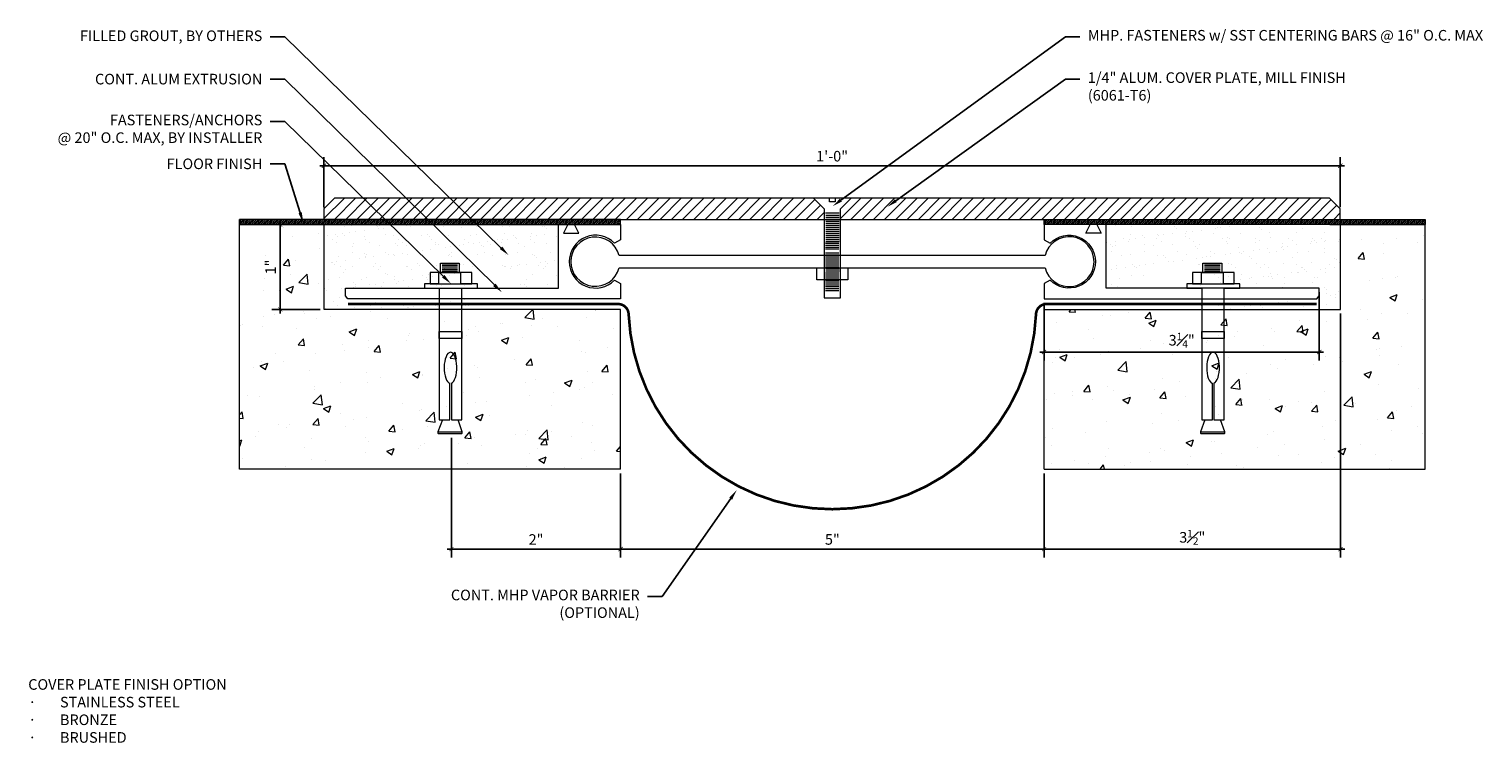
# Model space of a CAD drawing. Units: inches. Extents: x -2.4 to 14.8, y -1.2 to 7.2.
import ezdxf
from ezdxf import colors
from ezdxf.entities.mleader import LeaderData, LeaderLine
from ezdxf.math import Vec2, Vec3

# ---------------------------------------------------------------- set-up
doc = ezdxf.new("R2010")
doc.units = ezdxf.units.IN
doc.header["$MEASUREMENT"] = 0
doc.linetypes.add('HIDDEN2', pattern=[0.1875, 0.125, -0.0625])
for name, color, linetype, lineweight in [('Dim - Thin', 1, 'Continuous', 5), ('Hatch - Medium', 5, 'Continuous', 9), ('Object - Regular', 250, 'Continuous', 15)]:
    doc.layers.add(name, color=color, linetype=linetype, lineweight=lineweight)
doc.layers.add('View Port - No Plot', color=6, linetype='Continuous', lineweight=20, plot=False)
doc.styles.add('ARCHITXT', font='arial-narrow_[allfont.net].ttf')
doc.dimstyles.new('001', dxfattribs={"dimtxt": 0.125, "dimasz": 0.05, "dimexe": 0.1, "dimexo": 0.05, "dimgap": 0.05, "dimtad": 1, "dimdec": 4, "dimzin": 3, "dimdsep": 46, "dimlunit": 4, "dimtxsty": 'ARCHITXT', "dimblk1": 'ARCHTICK', "dimblk2": 'ARCHTICK', "dimsah": 1, "dimcen": 0.05, "dimdle": 0.05, "dimclrd": 256, "dimclre": 256, "dimclrt": 256, "dimadec": 0, "dimazin": 0, "dimtfac": 0.7, "dimtdec": 4, "dimtofl": 0, "dimtmove": 0, "dimatfit": 3, "dimldrblk": 'ARCHTICK', "dimfxl": 1, "dimtfillclr": 7, "dimfrac": 1, "dimtolj": 1, "dimtzin": 0, "dimarcsym": 0})
pattern_1 = [(37.5, (10.8084, 4.41091), (-0.007874, 0.240853), [0, -0.19, 0, -0.2125, 0, -0.203125]), (7.5, (10.8084, 4.4109), (0.221222, 0.352768), [0, -0.1025, 0, -0.17125, 0, -0.065625]), (327.5, (10.65464, 4.41091), (0.3892677, 0.0007074), [0, -0.0625, 0, -0.225, 0, -0.29375]), (317.5, (10.65464, 4.4109), (0.375766, 0.10971), [0, -0.03125, 0, -0.1475, 0, -0.16875])]

# ---------------------------------------------------------------- blocks, each defined once
blk = doc.blocks.new('A$C64DF3CC2')
at = {"layer": 'Object - Regular', "lineweight": 9}
for p, q in [((0.165, -0.482), (-0.058, -0.482)), ((-0.058, -0.482), (-0.058, -0.594)), ((0.145, -0.5), (-0.038, -0.5)), ((0.165, -0.593), (0.165, -0.482)), ((-0.205, -0.593), (0.043, -0.593)), ((-0.205, -0.724), (-0.205, -0.593)), ((-0.076, -0.594), (0.186, -0.594)), ((-0.076, -0.724), (-0.076, -0.594)), ((0.145, -0.515), (-0.038, -0.515)), ((0.145, -0.537), (-0.038, -0.537)), ((0.145, -0.556), (-0.038, -0.556)), ((0.145, -0.578), (-0.038, -0.578)), ((0.043, -0.593), (0.287, -0.593)), ((0.186, -0.594), (0.186, -0.724)), ((0.287, -0.593), (0.287, -0.724)), ((-0.272, -0.724), (-0.205, -0.724)), ((-0.272, -0.776), (-0.272, -0.724)), ((-0.086, -0.776), (-0.272, -0.776)), ((0.287, -0.724), (-0.204, -0.724)), ((-0.204, -0.724), (-0.076, -0.724)), ((-0.204, -0.724), (-0.204, -0.724)), ((-0.086, -2.329), (-0.086, -0.776)), ((0.178, -0.776), (0.178, -2.329)), ((0.354, -0.776), (0.178, -0.776)), ((0.186, -0.724), (0.286, -0.724)), ((0.287, -0.724), (0.354, -0.724)), ((0.354, -0.724), (0.354, -0.776)), ((-0.086, -1.287), (-0.086, -1.369)), ((0.178, -1.287), (-0.086, -1.287)), ((-0.086, -1.369), (0.178, -1.369)), ((0.178, -1.369), (0.178, -1.287)), ((0.036, -1.898), (0.036, -2.329)), ((0.053, -2.329), (0.053, -1.899)), ((-0.093, -2.473), (-0.043, -2.329)), ((0.036, -2.329), (-0.086, -2.329)), ((0.178, -2.329), (0.053, -2.329)), ((0.141, -2.329), (0.196, -2.473)), ((0.007, -2.473), (-0.093, -2.473)), ((0.196, -2.473), (0.007, -2.473))]:
    blk.add_line(p, q, dxfattribs=at)
blk.add_lwpolyline([(0.196, -2.473), (0.196, -2.488), (0.192, -2.492), (0.035, -2.492), (-0.088, -2.492), (-0.093, -2.488), (-0.093, -2.473)], dxfattribs=at)
at = {"layer": 'Object - Regular', "lineweight": 9, "extrusion": (0, 0, -1)}
blk.add_ellipse((0.046, -1.717), major_axis=(0, -0.183), ratio=0.410641, start_param=0.137922, end_param=6.192582, dxfattribs=at)
blk = doc.blocks.new('_ArchTick')
at = {"color": 0, "linetype": 'ByBlock', "const_width": 0.15}
blk.add_lwpolyline([(-0.5, -0.5), (0.5, 0.5)], dxfattribs=at)
blk = doc.blocks.new('*D92')
at = {"layer": 'Defpoints', "color": 0, "transparency": 16777216}
for p in [(13.112, 5.581), (1.112, 5.04), (13.112, 5.043)]:
    blk.add_point(p, dxfattribs=at)
at = {"layer": 'Dim - Thin', "lineweight": -2, "transparency": 16777216}
for p, q in [((1.112, 5.09), (1.112, 5.681)), ((13.112, 5.093), (13.112, 5.681)), ((1.062, 5.581), (13.162, 5.581))]:
    blk.add_line(p, q, dxfattribs=at)
at = {"layer": 'Dim - Thin', "lineweight": -2, "transparency": 16777216, "xscale": 0.05, "yscale": 0.05, "zscale": 0.05, "rotation": 180}
blk.add_blockref('_ArchTick', (1.112, 5.581), dxfattribs=at)
at = {"layer": 'Dim - Thin', "lineweight": -2, "transparency": 16777216, "xscale": 0.05, "yscale": 0.05, "zscale": 0.05}
blk.add_blockref('_ArchTick', (13.112, 5.581), dxfattribs=at)
at = {"layer": 'Dim - Thin', "transparency": 16777216, "insert": (7.112, 5.694), "char_height": 0.125, "attachment_point": 5, "style": 'ARCHITXT'}
blk.add_mtext('\\A1;1\'-0"', dxfattribs=at)
blk = doc.blocks.new('*D94')
at = {"layer": 'Defpoints', "color": 0, "transparency": 16777216}
for p in [(0.595, 4.886), (1.115, 4.886), (1.115, 3.886)]:
    blk.add_point(p, dxfattribs=at)
at = {"layer": 'Dim - Thin', "lineweight": -2, "transparency": 16777216}
for p, q in [((1.065, 4.886), (0.495, 4.886)), ((0.595, 3.836), (0.595, 4.936)), ((1.065, 3.886), (0.495, 3.886))]:
    blk.add_line(p, q, dxfattribs=at)
at = {"layer": 'Dim - Thin', "lineweight": -2, "transparency": 16777216, "xscale": 0.05, "yscale": 0.05, "zscale": 0.05}
for p, rotation in [((0.595, 4.886), 90), ((0.595, 3.886), 270)]:
    blk.add_blockref('_ArchTick', p, dxfattribs=dict(at, rotation=rotation))
at = {"layer": 'Dim - Thin', "transparency": 16777216, "insert": (0.482, 4.386), "char_height": 0.125, "attachment_point": 5, "rotation": 90, "style": 'ARCHITXT'}
blk.add_mtext('\\A1;1"', dxfattribs=at)
blk = doc.blocks.new('*D96')
at = {"layer": 'Defpoints', "color": 0, "transparency": 16777216}
for p in [(12.865, 4.138), (9.615, 4.013), (12.865, 3.383)]:
    blk.add_point(p, dxfattribs=at)
at = {"layer": 'Dim - Thin', "lineweight": -2, "transparency": 16777216}
for p, q in [((9.615, 3.962), (9.615, 3.283)), ((12.865, 4.088), (12.865, 3.283)), ((9.565, 3.383), (12.915, 3.383))]:
    blk.add_line(p, q, dxfattribs=at)
at = {"layer": 'Dim - Thin', "lineweight": -2, "transparency": 16777216, "xscale": 0.05, "yscale": 0.05, "zscale": 0.05, "rotation": 180}
blk.add_blockref('_ArchTick', (9.615, 3.383), dxfattribs=at)
at = {"layer": 'Dim - Thin', "lineweight": -2, "transparency": 16777216, "xscale": 0.05, "yscale": 0.05, "zscale": 0.05}
blk.add_blockref('_ArchTick', (12.865, 3.383), dxfattribs=at)
at = {"layer": 'Dim - Thin', "transparency": 16777216, "insert": (11.24, 3.522), "char_height": 0.125, "attachment_point": 5, "style": 'ARCHITXT'}
blk.add_mtext('\\A1;3{\\H0.7x;\\S1#4;}"', dxfattribs=at)
blk = doc.blocks.new('*D98')
at = {"layer": 'Defpoints', "color": 0, "transparency": 16777216}
for p in [(4.615, 2), (9.615, 2), (9.615, 1.057)]:
    blk.add_point(p, dxfattribs=at)
at = {"layer": 'Dim - Thin', "lineweight": -2, "transparency": 16777216}
for p, q in [((4.615, 1.95), (4.615, 0.957)), ((9.615, 1.95), (9.615, 0.957)), ((4.565, 1.057), (9.665, 1.057))]:
    blk.add_line(p, q, dxfattribs=at)
at = {"layer": 'Dim - Thin', "lineweight": -2, "transparency": 16777216, "xscale": 0.05, "yscale": 0.05, "zscale": 0.05, "rotation": 180}
blk.add_blockref('_ArchTick', (4.615, 1.057), dxfattribs=at)
at = {"layer": 'Dim - Thin', "lineweight": -2, "transparency": 16777216, "xscale": 0.05, "yscale": 0.05, "zscale": 0.05}
blk.add_blockref('_ArchTick', (9.615, 1.057), dxfattribs=at)
at = {"layer": 'Dim - Thin', "transparency": 16777216, "insert": (7.115, 1.171), "char_height": 0.125, "attachment_point": 5, "style": 'ARCHITXT'}
blk.add_mtext('\\A1;5"', dxfattribs=at)
blk = doc.blocks.new('*D99')
at = {"layer": 'Defpoints', "color": 0, "transparency": 16777216}
for p in [(13.115, 3.886), (9.615, 2), (13.115, 1.057)]:
    blk.add_point(p, dxfattribs=at)
at = {"layer": 'Dim - Thin', "lineweight": -2, "transparency": 16777216}
for p, q in [((13.115, 3.836), (13.115, 0.957)), ((9.615, 1.95), (9.615, 0.957)), ((9.565, 1.057), (13.165, 1.057))]:
    blk.add_line(p, q, dxfattribs=at)
at = {"layer": 'Dim - Thin', "lineweight": -2, "transparency": 16777216, "xscale": 0.05, "yscale": 0.05, "zscale": 0.05, "rotation": 180}
blk.add_blockref('_ArchTick', (9.615, 1.057), dxfattribs=at)
at = {"layer": 'Dim - Thin', "lineweight": -2, "transparency": 16777216, "xscale": 0.05, "yscale": 0.05, "zscale": 0.05}
blk.add_blockref('_ArchTick', (13.115, 1.057), dxfattribs=at)
at = {"layer": 'Dim - Thin', "transparency": 16777216, "insert": (11.365, 1.196), "char_height": 0.125, "attachment_point": 5, "style": 'ARCHITXT'}
blk.add_mtext('\\A1;3{\\H0.7x;\\S1#2;}"', dxfattribs=at)
blk = doc.blocks.new('*D100')
at = {"layer": 'Defpoints', "color": 0, "transparency": 16777216}
for p in [(2.617, 2.422), (4.615, 2), (2.617, 1.057)]:
    blk.add_point(p, dxfattribs=at)
at = {"layer": 'Dim - Thin', "lineweight": -2, "transparency": 16777216}
for p, q in [((2.617, 2.372), (2.617, 0.957)), ((4.615, 1.95), (4.615, 0.957)), ((4.665, 1.057), (2.567, 1.057))]:
    blk.add_line(p, q, dxfattribs=at)
at = {"layer": 'Dim - Thin', "lineweight": -2, "transparency": 16777216, "xscale": 0.05, "yscale": 0.05, "zscale": 0.05, "rotation": 180}
blk.add_blockref('_ArchTick', (2.617, 1.057), dxfattribs=at)
at = {"layer": 'Dim - Thin', "lineweight": -2, "transparency": 16777216, "xscale": 0.05, "yscale": 0.05, "zscale": 0.05}
blk.add_blockref('_ArchTick', (4.615, 1.057), dxfattribs=at)
at = {"layer": 'Dim - Thin', "transparency": 16777216, "insert": (3.616, 1.17), "char_height": 0.125, "attachment_point": 5, "style": 'ARCHITXT'}
blk.add_mtext('\\A1;2"', dxfattribs=at)

msp = doc.modelspace()

# ---------------------------------------------------------------- hatches: boundary and pattern name
at = {"layer": 'Hatch - Medium'}
h = msp.add_hatch(dxfattribs=at)
h.set_pattern_fill('ANSI31', color=256, scale=0.75)
h.paths.add_polyline_path([(7.01754, 5.07306), (6.89225, 5.19823), (1.23685, 5.19823), (1.11185, 5.07323), (1.11185, 4.9485), (4.61451, 4.9485), (7.01754, 4.94842)])
h = msp.add_hatch(dxfattribs=at)
h.set_pattern_fill('ANSI31', color=256, scale=0.75)
h.paths.add_polyline_path([(12.98685, 5.19823), (7.33688, 5.19823), (7.21158, 5.07306), (7.21158, 4.94823), (9.61451, 4.94823), (9.61451, 4.9485), (13.11185, 4.9485), (13.11185, 5.07323)])
h = msp.add_hatch(dxfattribs=at)
h.set_pattern_fill('ANSI31', color=256, scale=0.125)
h.set_pattern_definition([(45, (-1.385489, 0), (-0.011048543, 0.011048543), [])])
h.paths.add_polyline_path([(4.61451, 4.9485), (0.11451, 4.9485), (0.11451, 4.886), (4.61451, 4.886)])
h = msp.add_hatch(dxfattribs=at)
h.set_pattern_fill('AR-CONC', color=256, scale=0.125)
h.set_pattern_definition([(50, (0.9808, 2.5269), (0.89658, -0.07844), [0.09375, -1.03125]), (355, (0.9808, 2.5269), (-0.17344, 0.94024), [0.075, -0.825]), (100.451, (1.0555, 2.5204), (0.72314, 0.8618), [0.07968, -0.87643]), (46.184, (0.9808, 2.7769), (1.33405, -0.2069), [0.14062, -1.54687]), (96.636, (1.092, 2.7597), (1.16833, 1.21765), [0.1195, -1.31464]), (351.184, (0.9808, 2.7769), (1.16833, 1.21765), [0.1125, -1.2375]), (21, (1.1058, 2.7144), (0.74613, -0.50327), [0.09375, -1.03125]), (326, (1.1058, 2.7144), (0.30414, 0.90644), [0.075, -0.825]), (71.451, (1.16795, 2.6725), (1.05028, 0.40316), [0.07968, -0.87643]), (37.5, (0.98077, 2.5269), (0.0152, 0.416117), [0, -0.815, 0, -0.8375, 0, -0.828125]), (7.5, (0.98077, 2.5269), (0.328837, 0.493015), [0, -0.4775, 0, -0.79625, 0, -0.315625]), (327.5, (0.70202, 2.5269), (0.667278, -0.028194), [0, -0.3125, 0, -0.975, 0, -1.29375]), (317.5, (0.577, 2.5269), (0.72898, 0.12513), [0, -0.40625, 0, -0.6475, 0, -0.91875])])
h.paths.add_polyline_path([(4.61451, 3.886), (1.11451, 3.886), (1.11451, 4.886), (0.11451, 4.91725), (0.11451, 2.03125), (4.61451, 2)])
h = msp.add_hatch(dxfattribs=at)
h.set_pattern_fill('AR-SAND', color=256, scale=0.125)
h.set_pattern_definition(pattern_1)
h.paths.add_polyline_path([(2.63463, 4.886), (1.11451, 4.886), (1.11451, 3.886), (2.97387, 3.886), (2.97387, 4.0125), (1.39451, 4.0125), (1.36451, 4.04582), (1.36451, 4.1375), (2.7984, 4.1375), (2.7984, 4.18929), (2.86532, 4.18929), (2.86532, 4.31997), (2.98733, 4.31997), (2.98733, 4.36967)])
h.paths.add_polyline_path([(2.63463, 4.886), (2.98733, 4.36967), (2.98733, 4.43143), (3.21022, 4.43143), (3.21022, 4.31997), (3.35718, 4.31997), (3.35718, 4.18929), (3.4241, 4.18929), (3.4241, 4.1375), (3.87951, 4.1375), (3.87951, 4.886)])
h = msp.add_hatch(dxfattribs=at)
h.set_pattern_fill('ANSI31', color=256, scale=0.125)
h.set_pattern_definition([(45, (1.614511, 0), (-0.011048543, 0.011048543), [])])
h.paths.add_polyline_path([(9.61451, 4.9485), (14.11451, 4.9485), (14.11451, 4.886), (9.61451, 4.886)])
h = msp.add_hatch(dxfattribs=at)
h.set_pattern_fill('AR-CONC', color=256, scale=0.125)
h.set_pattern_definition([(50, (3.9808, 2.5269), (0.896575, -0.07844), [0.09375, -1.03125]), (355, (3.9808, 2.5269), (-0.17344, 0.94024), [0.075, -0.825]), (100.451, (4.0555, 2.5204), (0.723136, 0.8618), [0.079675, -0.87643]), (46.184, (3.9808, 2.7769), (1.33405, -0.2069), [0.14062, -1.54687]), (96.636, (4.092, 2.7597), (1.16833, 1.21765), [0.11951, -1.31464]), (351.184, (3.9808, 2.7769), (1.16833, 1.21765), [0.1125, -1.2375]), (21, (4.1058, 2.7144), (0.746134, -0.503274), [0.09375, -1.03125]), (326, (4.1058, 2.7144), (0.304144, 0.90644), [0.075, -0.825]), (71.451, (4.16795, 2.6725), (1.05028, 0.403164), [0.079675, -0.87643]), (37.5, (3.98077, 2.5269), (0.0152, 0.416117), [0, -0.815, 0, -0.8375, 0, -0.828125]), (7.5, (3.98077, 2.5269), (0.328837, 0.493015), [0, -0.4775, 0, -0.79625, 0, -0.315625]), (327.5, (3.70202, 2.5269), (0.667278, -0.028194), [0, -0.3125, 0, -0.975, 0, -1.29375]), (317.5, (3.577, 2.5269), (0.728983, 0.12513), [0, -0.40625, 0, -0.6475, 0, -0.91875])])
h.paths.add_polyline_path([(9.61451, 3.886), (13.11451, 3.886), (13.11451, 4.886), (14.11451, 4.886), (14.11451, 2), (9.61451, 2)])
h = msp.add_hatch(dxfattribs=at)
h.set_pattern_fill('AR-SAND', color=256, scale=0.125)
h.set_pattern_definition(pattern_1)
h.paths.add_polyline_path([(10.34951, 4.886), (10.34951, 4.1375), (10.80237, 4.1375), (10.80237, 4.18917), (10.86929, 4.18917), (10.86929, 4.31986), (10.9913, 4.31986), (10.9913, 4.43132), (11.21419, 4.43132), (11.21419, 4.31986), (11.36115, 4.31986), (11.36115, 4.18917), (11.42806, 4.18917), (11.42806, 4.1375), (12.86451, 4.1375), (12.86451, 4.04582), (12.83451, 4.0125), (11.242, 4.0125), (11.242, 3.886), (13.11451, 3.886), (13.11451, 4.886)])

# ---------------------------------------------------------------- linework, layer by layer
at = {"layer": 'Object - Regular'}
for p, q in [((1.11185, 5.04028), (1.11185, 5.04028)), ((13.11185, 5.04335), (13.11185, 5.04335)), ((4.61451, 4.9485), (0.11451, 4.9485)), ((0.11451, 4.9485), (0.11451, 4.886)), ((1.23951, 4.886), (0.11451, 4.886)), ((0.11451, 4.886), (4.61451, 4.886)), ((1.11451, 3.886), (1.11451, 4.886)), ((4.61451, 4.886), (4.61451, 4.9485)), ((9.61451, 4.9485), (14.11451, 4.9485)), ((9.61451, 4.886), (9.61451, 4.9485)), ((14.11451, 4.886), (9.61451, 4.886)), ((12.98951, 4.886), (14.11451, 4.886)), ((13.11451, 3.886), (13.11451, 4.886)), ((14.11451, 4.9485), (14.11451, 4.886)), ((4.61451, 3.886), (1.11451, 3.886)), ((4.61451, 2), (4.61451, 3.886)), ((9.61451, 2), (9.61451, 3.886)), ((9.61451, 3.886), (13.11451, 3.886))]:
    msp.add_line(p, q, dxfattribs=at)
for points in [[(13.11185, 5.07323), (12.98685, 5.19823), (1.23685, 5.19823), (1.11185, 5.07323), (1.11185, 4.94823), (13.11185, 4.94823)], [(7.29565, 4.23417), (6.93338, 4.23417), (6.93338, 4.37494), (7.29565, 4.37494)]]:
    msp.add_lwpolyline(points, close=True, dxfattribs=at)
msp.add_lwpolyline([(7.11456, 4.02362), (7.21158, 4.02362), (7.21158, 4.41929), (7.21158, 5.07306), (7.33688, 5.19823), (7.1469, 5.19823), (7.1469, 5.15563), (7.11456, 5.15563), (7.08222, 5.15563), (7.08222, 5.19823), (6.89225, 5.19823), (7.01754, 5.07306), (7.01754, 4.41929), (7.01754, 4.02362), (7.11456, 4.02362)], dxfattribs=at)
at = {"layer": 'Object - Regular', "lineweight": 9}
for points in [[(7.19359, 5.0231), (7.03544, 5.0231)], [(7.19467, 4.99528), (7.03651, 4.99528)], [(7.19467, 4.97218), (7.03651, 4.97218)], [(7.19467, 4.94576), (7.03651, 4.94576)], [(7.19467, 4.92238), (7.03651, 4.92238)], [(7.19467, 4.89929), (7.03651, 4.89929)], [(7.19467, 4.87564), (7.03651, 4.87564)], [(7.19467, 4.85226), (7.03651, 4.85226)], [(7.19467, 4.82889), (7.03651, 4.82889)], [(7.19257, 4.66625), (7.03442, 4.66625)], [(7.19257, 4.66501), (7.03442, 4.66501)], [(7.19257, 4.64163), (7.03442, 4.64163)], [(7.19467, 4.80552), (7.03651, 4.80552)], [(7.19467, 4.78214), (7.03651, 4.78214)], [(7.19467, 4.75877), (7.03651, 4.75877)], [(7.19467, 4.73539), (7.03651, 4.73539)], [(7.19467, 4.71202), (7.03651, 4.71202)], [(7.19467, 4.68865), (7.03651, 4.68865)], [(7.19257, 4.61826), (7.03442, 4.61826)], [(7.19257, 4.59489), (7.03442, 4.59489)], [(7.19257, 4.54814), (7.03442, 4.54814)], [(7.19257, 4.52476), (7.03442, 4.52476)], [(7.19257, 4.50139), (7.03442, 4.50139)], [(7.19257, 4.47802), (7.03442, 4.47802)], [(7.19257, 4.45464), (7.03442, 4.45464)], [(7.19257, 4.43127), (7.03442, 4.43127)], [(7.19257, 4.4079), (7.03442, 4.4079)], [(7.19257, 4.38452), (7.03442, 4.38452)], [(7.19257, 4.3144), (7.03442, 4.3144)], [(7.19467, 4.36142), (7.03651, 4.36142)], [(7.19467, 4.33804), (7.03651, 4.33804)], [(7.19257, 4.2905), (7.03442, 4.2905)], [(7.19257, 4.26713), (7.03442, 4.26713)], [(7.19257, 4.24376), (7.03442, 4.24376)], [(7.19257, 4.22038), (7.03442, 4.22038)], [(7.19257, 4.19701), (7.03442, 4.19701)], [(7.19257, 4.17363), (7.03442, 4.17363)], [(7.19257, 4.15026), (7.03442, 4.15026)], [(7.19257, 4.12689), (7.03442, 4.12689)], [(7.19257, 4.10351), (7.03442, 4.10351)]]:
    msp.add_lwpolyline(points, dxfattribs=at)
at = {"layer": 'Object - Regular'}
for points in [[(4.5432, 4.23175), (4.61451, 4.19303), (4.61451, 4.0125), (1.39451, 4.0125), (1.36451, 4.04582), (1.36451, 4.1375), (3.87951, 4.1375), (3.87951, 4.886), (3.98951, 4.886), (3.93951, 4.786), (4.11951, 4.786), (4.06951, 4.886), (4.61451, 4.886), (4.61451, 4.70547), (4.5432, 4.66675, 2.46294802)], [(9.68582, 4.23175), (9.61451, 4.19303), (9.61451, 4.0125), (12.83451, 4.0125), (12.86451, 4.04582), (12.86451, 4.1375), (10.34951, 4.1375), (10.34951, 4.886), (10.23951, 4.886), (10.28951, 4.786), (10.10951, 4.786), (10.15951, 4.886), (9.61451, 4.886), (9.61451, 4.70547), (9.68582, 4.66675, -2.46294802)]]:
    msp.add_lwpolyline(points, format="xyb", close=True, dxfattribs=at)
msp.add_lwpolyline([(9.62605, 4.3773, 7.91862508), (9.62657, 4.52346), (9.62657, 4.52346), (4.59647, 4.52346, 7.68343371), (4.59645, 4.37494), (9.6266, 4.37494), (9.6266, 4.37494)], format="xyb", dxfattribs=at)
at = {"layer": 'Object - Regular', "linetype": 'HIDDEN2', "const_width": 0.03125}
msp.add_lwpolyline([(1.39451, 3.94925), (4.58441, 3.94925, -0.401427), (4.70929, 3.82973, 0.95708161), (9.51974, 3.82973, -0.401427), (9.64462, 3.94925), (12.83451, 3.94925)], format="xyb", dxfattribs=at)
at = {"layer": 'View Port - No Plot'}
for p, q in [((0.11451, 2), (0.11451, 4.9485)), ((14.11451, 2), (14.11451, 4.9485)), ((4.61451, 2), (0.11451, 2)), ((9.61451, 2), (14.11451, 2))]:
    msp.add_line(p, q, dxfattribs=at)

# ---------------------------------------------------------------- block references
at = {"layer": 'Object - Regular', "linetype": 'Continuous', "xscale": -1}
for p in [(2.65199, 4.91325), (11.65596, 4.91313)]:
    msp.add_blockref('A$C64DF3CC2', p, dxfattribs=at)

# ---------------------------------------------------------------- texts
at = {"layer": 'Dim - Thin', "insert": (-2.38012, -0.47816), "char_height": 0.125, "attachment_point": 1, "style": 'ARCHITXT'}
msp.add_mtext('COVER PLATE FINISH OPTION\\P\\pxi-3,l3,t3;{\\fSymbol|b0|i0|c2|p18;·^I}STAINLESS STEEL \\P{\\fSymbol|b0|i0|c2|p18;·^I}BRONZE\\P{\\fSymbol|b0|i0|c2|p18;·^I}BRUSHED ', dxfattribs=at)

# ---------------------------------------------------------------- dimensions: what is measured, and where the dimension line sits
at = {"layer": 'Dim - Thin'}
dim = msp.add_linear_dim(base=(13.11185, 5.58054), p1=(1.11185, 5.04028), p2=(13.11185, 5.04335), dimstyle='001', dxfattribs=at)
dim.commit()
dim.dimension.update_dxf_attribs({"geometry": '*D92', "text_midpoint": (7.11185, 5.58054), "dimtype": 160})
dim = msp.add_linear_dim(base=(0.59451, 4.886), p1=(1.11451, 3.886), p2=(1.11451, 4.886), angle=90, dimstyle='001', dxfattribs=at)
dim.commit()
dim.dimension.update_dxf_attribs({"geometry": '*D94', "text_midpoint": (0.59451, 4.386), "dimtype": 160})
for base, p1, p2, picture, middle in [((12.86451, 3.38289), (9.61451, 4.0125), (12.86451, 4.1375), '*D96', (11.23951, 3.52163)), ((13.11451, 1.05741), (9.61451, 2), (13.11451, 3.886), '*D99', (11.36451, 1.19633)), ((2.61682, 1.05741), (4.61451, 2), (2.61682, 2.42167), '*D100', (3.61567, 1.17016)), ((9.61451, 1.05741), (4.61451, 2), (9.61451, 2), '*D98', (7.11451, 1.17097))]:
    dim = msp.add_linear_dim(base=base, p1=p1, p2=p2, dimstyle='001', dxfattribs=at)
    dim.commit()
    dim.dimension.update_dxf_attribs({"geometry": picture, "text_midpoint": middle})

# ---------------------------------------------------------------- leaders
ml = msp.add_multileader_mtext('Standard', dxfattribs=at)
ml.set_content('\\A1;FILLED GROUT, BY OTHERS', color=256, style='ARCHITXT')
ml.set_leader_properties(color=256)
ml.build(insert=Vec2(0, 0))
ml.multileader.update_dxf_attribs({"dogleg_length": 0.17188, "arrow_head_size": 0.125})
ctx = ml.context
ctx.base_point, ctx.char_height, ctx.arrow_head_size, ctx.landing_gap_size, ctx.plane_origin = Vec3(-1.63994, 7.1028), 0.125, 0.125, 0.09375, Vec3(3.43715, 4.5258)
ctx.text_align_type = 2
notes = []
notes.append((ctx, [(1, (1, 1, 0), (0.64934, 7.1028), (-1, 0), 0.17188, [(0, [(3.29165, 4.5258)], 0, [])])]))
ctx.mtext.insert, ctx.mtext.alignment, ctx.mtext.flow_direction = Vec3(0.38372, 7.17766), 3, 5
ml = msp.add_multileader_mtext('Standard', dxfattribs=at)
ml.set_content('MHP. FASTENERS w/ SST CENTERING BARS @ 16" O.C. MAX', color=256, style='ARCHITXT')
ml.set_leader_properties(color=256)
ml.build(insert=Vec2(0, 0))
ml.multileader.update_dxf_attribs({"dogleg_length": 0.17188, "arrow_head_size": 0.125})
ctx = ml.context
ctx.base_point, ctx.char_height, ctx.arrow_head_size, ctx.landing_gap_size, ctx.plane_origin = Vec3(10.03784, 7.1028), 0.125, 0.125, 0.09375, Vec3(5.05823, 4.52346)
notes.append((ctx, [(1, (1, 1, 0), (9.86596, 7.1028), (1, 0), 0.17188, [(0, [(7.11456, 5.10139)], 0, [])])]))
ctx.mtext.insert, ctx.mtext.flow_direction = Vec3(10.13159, 7.18367), 5
ml = msp.add_multileader_mtext('Standard', dxfattribs=at)
ml.set_content('CONT. ALUM EXTRUSION', color=256, style='ARCHITXT')
ml.set_leader_properties(color=256)
ml.build(insert=Vec2(0, 0))
ml.multileader.update_dxf_attribs({"dogleg_length": 0.17188, "arrow_head_size": 0.125})
ctx = ml.context
ctx.base_point, ctx.char_height, ctx.arrow_head_size, ctx.landing_gap_size, ctx.plane_origin = Vec3(-1.44937, 6.6028), 0.125, 0.125, 0.09375, Vec3(3.76656, 4.1375)
ctx.text_align_type = 2
notes.append((ctx, [(0, (1, 1, 0), (0.64934, 6.6028), (-1, 0), 0.17188, [(0, [(3.21279, 4.08791)], 0, [])])]))
ctx.mtext.insert, ctx.mtext.alignment, ctx.mtext.flow_direction = Vec3(0.38372, 6.66636), 3, 5
ml = msp.add_multileader_mtext('Standard', dxfattribs=at)
ml.set_content('\\A1;1/4" ALUM. COVER PLATE, MILL FINISH \\P(6061-T6)', color=256, style='ARCHITXT')
ml.set_leader_properties(color=256)
ml.build(insert=Vec2(0, 0))
ml.multileader.update_dxf_attribs({"dogleg_length": 0.17188, "arrow_head_size": 0.125})
ctx = ml.context
ctx.base_point, ctx.char_height, ctx.arrow_head_size, ctx.landing_gap_size, ctx.plane_origin = Vec3(10.03784, 6.6028), 0.125, 0.125, 0.09375, Vec3(6.95054, 5.08415)
notes.append((ctx, [(0, (1, 1, 0), (9.86596, 6.6028), (1, 0), 0.17188, [(0, [(7.76252, 5.09624)], 0, [])])]))
ctx.mtext.insert, ctx.mtext.flow_direction = Vec3(10.13159, 6.68367), 5
ml = msp.add_multileader_mtext('Standard', dxfattribs=at)
ml.set_content('FASTENERS/ANCHORS\\P@ 20" O.C. MAX, BY INSTALLER', color=256, style='ARCHITXT')
ml.set_leader_properties(color=256)
ml.build(insert=Vec2(0, 0))
ml.multileader.update_dxf_attribs({"dogleg_length": 0.17188, "arrow_head_size": 0.125})
ctx = ml.context
ctx.base_point, ctx.char_height, ctx.arrow_head_size, ctx.landing_gap_size, ctx.plane_origin = Vec3(-1.87025, 6.1028), 0.125, 0.125, 0.09375, Vec3(3.25535, 4.18917)
ctx.text_align_type = 2
notes.append((ctx, [(0, (1, 1, 0), (0.64934, 6.1028), (-1, 0), 0.17188, [(0, [(2.61054, 4.18929)], 0, [])])]))
ctx.mtext.insert, ctx.mtext.alignment, ctx.mtext.flow_direction = Vec3(0.38372, 6.18367), 3, 5
ml = msp.add_multileader_mtext('Standard', dxfattribs=at)
ml.set_content('FLOOR FINISH', color=256, style='ARCHITXT')
ml.set_leader_properties(color=256)
ml.build(insert=Vec2(0, 0))
ml.multileader.update_dxf_attribs({"dogleg_length": 0.17188, "arrow_head_size": 0.125})
ctx = ml.context
ctx.base_point, ctx.char_height, ctx.arrow_head_size, ctx.landing_gap_size, ctx.plane_origin = Vec3(-0.68854, 5.6028), 0.125, 0.125, 0.09375, Vec3(1.75272, 4.49544)
ctx.text_align_type = 2
notes.append((ctx, [(1, (1, 1, 0), (0.64934, 5.6028), (-1, 0), 0.17188, [(0, [(0.86769, 4.90705)], 0, [])])]))
ctx.mtext.insert, ctx.mtext.alignment, ctx.mtext.flow_direction = Vec3(0.38372, 5.66636), 3, 5
ml = msp.add_multileader_mtext('Standard', dxfattribs=at)
ml.set_content('CONT. MHP VAPOR BARRIER\\P(OPTIONAL)', color=256, style='ARCHITXT')
ml.set_leader_properties(color=256)
ml.build(insert=Vec2(0, 0))
ml.multileader.update_dxf_attribs({"dogleg_length": 0.17188, "arrow_head_size": 0.125})
ctx = ml.context
ctx.base_point, ctx.char_height, ctx.arrow_head_size, ctx.landing_gap_size, ctx.plane_origin = Vec3(2.734, 0.49693), 0.125, 0.125, 0.09375, Vec3(6.10523, 2.13505)
ctx.text_align_type = 2
notes.append((ctx, [(0, (1, 1, 0), (5.10523, 0.49693), (-1, 0), 0.17188, [(0, [(5.98632, 1.75479)], 0, [])])]))
ctx.mtext.insert, ctx.mtext.alignment, ctx.mtext.flow_direction = Vec3(4.8396, 0.57781), 3, 5
for ctx, leaders in notes:
    for number, flags, end, landing, length, lines in leaders:
        leader = LeaderData()
        leader.index, (leader.has_last_leader_line, leader.has_dogleg_vector, leader.attachment_direction) = number, flags
        leader.last_leader_point, leader.dogleg_vector, leader.dogleg_length = Vec3(end), Vec3(landing), length
        for number, points, colour, breaks in lines:
            line = LeaderLine()
            line.index, line.vertices, line.color, line.breaks = number, Vec3.list(points), colors.encode_raw_color(colour), breaks
            leader.lines.append(line)
        ctx.leaders.append(leader)

doc.saveas('drawing.dxf')
